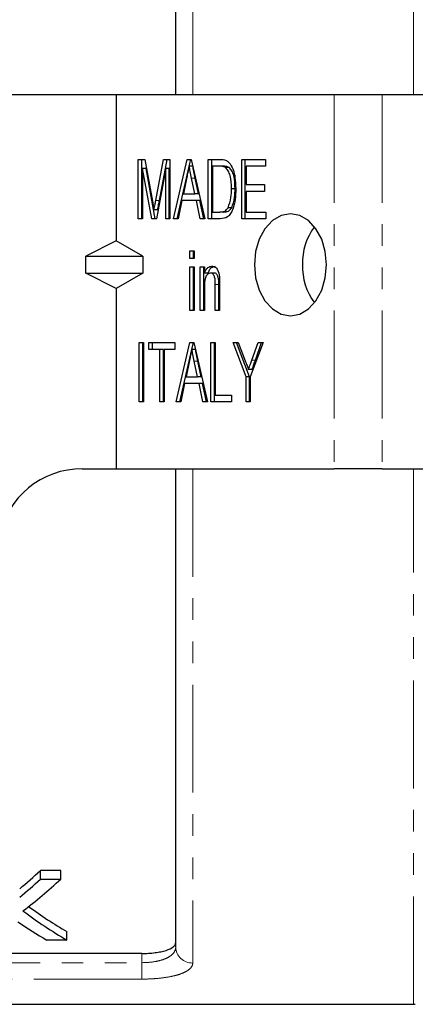
# Model space of a CAD drawing. Units: millimetres. Extents: x 97 to 310, y 20 to 285.
# Drawn here: x 171 to 194, y 20 to 78 of the extents above; entities that cross this region are included whole.
import ezdxf

# ---------------------------------------------------------------- set-up
doc = ezdxf.new("R2010")
doc.units = ezdxf.units.MM
doc.linetypes.add('PHANTOM', pattern=[12.7, 6.35, -1.27, 1.27, -1.27, 1.27, -1.27])

msp = doc.modelspace()

# ---------------------------------------------------------------- linework, layer by layer
at = {"color": 8, "linetype": 'PHANTOM', "lineweight": 18}
for p, q in [((193.928, 73.482), (193.928, 106.982)), ((180.928, 104.554), (180.928, 73.482)), ((189.256, 73.482), (189.256, 51.482)), ((192.085, 73.482), (192.085, 51.482)), ((181.075, 68.58), (180.863, 68.58)), ((178.967, 67.266), (178.755, 67.266)), ((182.467, 62.323), (182.255, 62.323)), ((181.233, 57.81), (181.021, 57.81)), ((184.617, 57.872), (184.405, 57.872)), ((180.928, 51.482), (180.928, 22.41)), ((193.928, 19.982), (193.928, 51.482)), ((177.928, 22.431), (177.928, 22.972)), ((140.198, 22.431), (177.928, 22.431)), ((177.928, 21.465), (177.928, 22.431)), ((177.928, 21.465), (141.342, 21.465))]:
    msp.add_line(p, q, dxfattribs=at)
at = {"color": 7, "linetype": 'Continuous', "lineweight": 25}
for p, q in [((179.928, 73.482), (179.928, 103.61)), ((176.428, 73.482), (143.428, 73.482)), ((176.428, 73.482), (176.428, 64.886)), ((189.256, 73.482), (176.428, 73.482)), ((192.085, 73.482), (189.256, 73.482)), ((195.433, 73.482), (192.085, 73.482)), ((177.718, 69.68), (178.106, 69.68)), ((177.718, 66.18), (177.718, 69.68)), ((177.93, 66.18), (177.93, 69.68)), ((178.106, 69.68), (178.562, 67.224)), ((178.755, 67.266), (179.206, 69.68)), ((178.967, 67.266), (179.418, 69.68)), ((179.206, 69.68), (179.59, 69.68)), ((179.59, 69.68), (179.59, 66.18)), ((179.795, 66.18), (180.597, 69.68)), ((180.597, 69.68), (180.836, 69.68)), ((180.716, 69.276), (180.809, 69.68)), ((180.836, 69.68), (181.638, 66.18)), ((181.843, 69.68), (182.517, 69.68)), ((181.843, 66.18), (181.843, 69.68)), ((182.055, 66.18), (182.055, 69.68)), ((183.81, 69.68), (185.206, 69.68)), ((183.81, 66.18), (183.81, 69.68)), ((184.022, 66.18), (184.022, 69.68)), ((185.206, 69.68), (185.206, 69.276)), ((177.972, 69.142), (177.972, 66.18)), ((178.512, 66.18), (177.972, 69.142)), ((178.184, 69.142), (177.972, 69.142)), ((178.724, 66.18), (178.184, 69.142)), ((179.336, 69.142), (178.791, 66.18)), ((179.336, 66.18), (179.336, 69.142)), ((179.548, 69.142), (179.336, 69.142)), ((179.548, 66.18), (179.548, 69.142)), ((180.007, 66.18), (180.715, 69.269)), ((180.928, 69.276), (180.716, 69.276)), ((182.514, 69.276), (182.097, 69.276)), ((182.097, 69.276), (182.097, 66.584)), ((182.727, 69.276), (182.514, 69.276)), ((183.068, 69.204), (182.856, 69.204)), ((184.064, 69.276), (184.064, 68.2)), ((185.206, 69.276), (184.064, 69.276)), ((180.58, 68.625), (180.377, 67.661)), ((181.056, 67.661), (180.863, 68.58)), ((181.268, 67.661), (181.075, 68.58)), ((183.419, 67.957), (183.207, 67.957)), ((184.064, 68.2), (185.143, 68.2)), ((184.064, 67.796), (184.064, 66.584)), ((185.143, 67.796), (184.064, 67.796)), ((185.143, 68.2), (185.143, 67.796)), ((180.292, 67.257), (180.066, 66.18)), ((181.141, 67.257), (180.292, 67.257)), ((180.377, 67.661), (181.056, 67.661)), ((181.268, 67.661), (181.056, 67.661)), ((181.367, 66.18), (181.141, 67.257)), ((181.353, 67.257), (181.141, 67.257)), ((181.579, 66.18), (181.353, 67.257)), ((178.866, 66.71), (178.654, 66.71)), ((183.221, 66.832), (183.009, 66.832)), ((177.972, 66.18), (177.718, 66.18)), ((178.791, 66.18), (178.512, 66.18)), ((179.59, 66.18), (179.336, 66.18)), ((180.066, 66.18), (179.795, 66.18)), ((181.638, 66.18), (181.367, 66.18)), ((182.549, 66.18), (181.843, 66.18)), ((182.097, 66.584), (182.521, 66.584)), ((182.734, 66.584), (182.521, 66.584)), ((185.238, 66.18), (183.81, 66.18)), ((184.064, 66.584), (185.238, 66.584)), ((185.238, 66.584), (185.238, 66.18)), ((176.428, 64.886), (174.632, 63.982)), ((177.994, 63.982), (176.428, 64.886)), ((180.764, 64.296), (181.018, 64.296)), ((180.764, 63.847), (180.764, 64.296)), ((180.976, 63.847), (180.976, 64.296)), ((181.018, 64.296), (181.018, 63.847)), ((174.632, 63.982), (177.994, 63.982)), ((174.632, 62.982), (174.632, 63.982)), ((177.994, 63.982), (177.994, 62.982)), ((181.018, 63.847), (180.764, 63.847)), ((180.764, 63.353), (181.018, 63.353)), ((180.764, 60.796), (180.764, 63.353)), ((180.976, 60.796), (180.976, 63.353)), ((181.018, 63.353), (181.018, 60.796)), ((181.367, 63.353), (181.621, 63.353)), ((181.367, 60.796), (181.367, 63.353)), ((181.579, 60.796), (181.579, 63.353)), ((181.621, 63.353), (181.621, 62.997)), ((174.632, 62.982), (177.994, 62.982)), ((176.428, 62.079), (174.632, 62.982)), ((177.994, 62.982), (176.428, 62.079)), ((181.833, 62.997), (181.621, 62.997)), ((182.189, 62.994), (181.977, 62.994)), ((176.428, 62.079), (176.428, 51.482)), ((181.621, 62.167), (181.621, 60.796)), ((182.255, 60.796), (182.255, 62.323)), ((182.467, 60.796), (182.467, 62.323)), ((182.509, 62.361), (182.509, 60.796)), ((181.018, 60.796), (180.764, 60.796)), ((181.621, 60.796), (181.367, 60.796)), ((182.509, 60.796), (182.255, 60.796)), ((177.781, 58.911), (178.035, 58.911)), ((177.781, 55.411), (177.781, 58.911)), ((177.994, 55.411), (177.994, 58.911)), ((178.035, 58.911), (178.035, 55.411)), ((178.353, 58.911), (179.876, 58.911)), ((178.353, 58.507), (178.353, 58.911)), ((178.987, 58.507), (178.353, 58.507)), ((178.565, 58.507), (178.565, 58.911)), ((178.987, 55.411), (178.987, 58.507)), ((179.199, 58.507), (178.987, 58.507)), ((179.199, 55.411), (179.199, 58.507)), ((179.241, 58.507), (179.241, 55.411)), ((179.876, 58.507), (179.241, 58.507)), ((179.876, 58.911), (179.876, 58.507)), ((179.954, 55.411), (180.756, 58.911)), ((180.166, 55.411), (180.873, 58.499)), ((180.756, 58.911), (180.995, 58.911)), ((180.875, 58.507), (180.968, 58.911)), ((181.087, 58.507), (180.875, 58.507)), ((180.995, 58.911), (181.797, 55.411)), ((182.001, 58.911), (182.255, 58.911)), ((182.001, 55.411), (182.001, 58.911)), ((182.214, 55.411), (182.214, 58.911)), ((182.255, 58.911), (182.255, 55.815)), ((183.302, 58.911), (183.608, 58.911)), ((184.064, 56.894), (183.302, 58.911)), ((184.276, 56.894), (183.514, 58.911)), ((183.608, 58.911), (184.013, 57.837)), ((185.079, 58.911), (184.318, 56.894)), ((184.405, 57.872), (184.773, 58.911)), ((184.617, 57.872), (184.985, 58.911)), ((184.773, 58.911), (185.079, 58.911)), ((180.738, 57.856), (180.535, 56.892)), ((181.215, 56.892), (181.021, 57.81)), ((181.427, 56.892), (181.233, 57.81)), ((180.535, 56.892), (181.215, 56.892)), ((181.427, 56.892), (181.215, 56.892)), ((184.064, 55.411), (184.064, 56.894)), ((184.276, 56.894), (184.064, 56.894)), ((184.421, 57.32), (184.209, 57.32)), ((184.276, 55.411), (184.276, 56.894)), ((184.318, 56.894), (184.318, 55.411)), ((180.451, 56.488), (180.225, 55.411)), ((181.299, 56.488), (180.451, 56.488)), ((181.525, 55.411), (181.299, 56.488)), ((181.511, 56.488), (181.299, 56.488)), ((181.738, 55.411), (181.511, 56.488)), ((182.255, 55.815), (183.207, 55.815)), ((183.207, 55.815), (183.207, 55.411)), ((178.035, 55.411), (177.781, 55.411)), ((179.241, 55.411), (178.987, 55.411)), ((180.225, 55.411), (179.954, 55.411)), ((181.797, 55.411), (181.525, 55.411)), ((183.207, 55.411), (182.001, 55.411)), ((184.318, 55.411), (184.064, 55.411)), ((174.428, 51.482), (176.428, 51.482)), ((176.428, 51.482), (189.256, 51.482)), ((179.928, 23.354), (179.928, 51.482)), ((192.085, 51.482), (189.256, 51.482)), ((192.085, 51.482), (195.433, 51.482)), ((173.167, 27.85), (171.961, 27.85)), ((171.961, 27.35), (171.961, 27.85)), ((173.167, 27.35), (173.167, 27.85)), ((171.961, 27.35), (173.167, 27.35)), ((173.526, 23.758), (172.336, 23.758)), ((173.526, 23.758), (173.526, 24.258)), ((177.928, 22.972), (139.678, 22.972)), ((141.342, 19.982), (193.928, 19.982))]:
    msp.add_line(p, q, dxfattribs=at)
at = {"color": 7, "linetype": 'Continuous', "lineweight": 25, "flags": 128}
msp.add_lwpolyline([(184.56, 63.482), (184.632, 62.706), (184.844, 61.982), (185.181, 61.361), (185.62, 60.884), (186.132, 60.585), (186.681, 60.482), (187.23, 60.585), (187.742, 60.884), (188.181, 61.361), (188.518, 61.982), (188.73, 62.706), (188.802, 63.482), (188.73, 64.259), (188.518, 64.982), (188.181, 65.604), (187.742, 66.08), (187.23, 66.38), (186.681, 66.482), (186.132, 66.38), (185.62, 66.08), (185.181, 65.604), (184.844, 64.982), (184.632, 64.259), (184.56, 63.482)], dxfattribs=at)
at = {"color": 7, "linetype": 'Continuous', "lineweight": 25}
for centre, radius, start, end in [((190.948, 63.586), 3.562, 143.22951, 181.67369), ((190.948, 63.378), 3.562, 178.32631, 216.77049), ((174.428, 46.482), 5, 90, 168.46304), ((193.928, 20.982), 1, 270, 275.73917)]:
    msp.add_arc(centre, radius, start, end, dxfattribs=at)
at = {"color": 8, "linetype": 'PHANTOM', "lineweight": 18}
msp.add_arc((180.901, 23.383), 0.973, 181.69161, 271.59717, dxfattribs=at)
at = {"color": 7, "linetype": 'Continuous', "lineweight": 25}
for centre, ratio, start_param, end_param in [((156.384, 63.482), 0.686166, 3.65981, 3.708845), ((156.384, 62.982), 0.686166, 3.65981, 3.708845), ((157.578, 62.982), 0.68669, 3.62017, 3.708845), ((184.344, 63.482), 0.688947, 2.675799, 2.760822), ((184.344, 62.982), 0.688947, 2.663015, 2.760822), ((183.151, 62.982), 0.688776, 2.696898, 2.760822)]:
    msp.add_ellipse(centre, major_axis=(0, 42.25), ratio=ratio, start_param=start_param, end_param=end_param, dxfattribs=at)
for points, knots in [([(182.517, 69.68), (182.583, 69.68), (182.7, 69.679), (182.815, 69.645), (182.865, 69.63)], [0, 0, 0, 0, 0.560207, 1, 1, 1, 1]), ([(182.865, 69.63), (182.926, 69.598), (183.034, 69.542), (183.116, 69.429), (183.153, 69.38)], [0, 0, 0, 0, 0.559667, 1, 1, 1, 1]), ([(180.716, 69.276), (180.691, 69.155), (180.645, 68.938), (180.6, 68.721), (180.58, 68.625)], [0, 0, 0, 0, 0.56, 1, 1, 1, 1]), ([(180.863, 68.58), (180.835, 68.71), (180.786, 68.942), (180.738, 69.174), (180.716, 69.276)], [0, 0, 0, 0, 0.5600018, 1, 1, 1, 1]), ([(181.075, 68.58), (181.047, 68.71), (180.998, 68.942), (180.95, 69.174), (180.928, 69.276)], [0, 0, 0, 0, 0.560002, 1, 1, 1, 1]), ([(182.856, 69.204), (182.793, 69.23), (182.682, 69.277), (182.566, 69.277), (182.514, 69.276)], [0, 0, 0, 0, 0.558982, 1, 1, 1, 1]), ([(183.068, 69.204), (183.005, 69.23), (182.894, 69.277), (182.778, 69.277), (182.727, 69.276)], [0, 0, 0, 0, 0.558982, 1, 1, 1, 1]), ([(183.207, 67.957), (183.199, 68.222), (183.189, 68.591), (183.033, 69.02), (182.915, 69.143), (182.856, 69.204)], [0, 0, 0, 0, 0.5600937, 0.7807764, 1, 1, 1, 1]), ([(183.419, 67.957), (183.412, 68.222), (183.401, 68.591), (183.245, 69.02), (183.127, 69.143), (183.068, 69.204)], [0, 0, 0, 0, 0.560094, 0.780776, 1, 1, 1, 1]), ([(183.153, 69.38), (183.213, 69.265), (183.336, 69.036), (183.44, 68.54), (183.453, 68.173), (183.461, 67.949)], [0, 0, 0, 0, 0.279537, 0.559697, 1, 1, 1, 1]), ([(183.461, 67.949), (183.455, 67.742), (183.442, 67.327), (183.326, 66.825), (183.161, 66.48), (182.923, 66.22), (182.698, 66.196), (182.549, 66.18)], [0, 0, 0, 0, 0.250726, 0.500891, 0.626184, 0.751092, 1, 1, 1, 1]), ([(183.009, 66.832), (183.078, 67.03), (183.202, 67.386), (183.206, 67.782), (183.207, 67.957)], [0, 0, 0, 0, 0.557929, 1, 1, 1, 1]), ([(183.221, 66.832), (183.29, 67.03), (183.415, 67.386), (183.418, 67.782), (183.419, 67.957)], [0, 0, 0, 0, 0.557929, 1, 1, 1, 1]), ([(178.562, 67.224), (178.58, 67.129), (178.611, 66.958), (178.641, 66.786), (178.654, 66.71)], [0, 0, 0, 0, 0.560001, 1, 1, 1, 1]), ([(178.654, 66.71), (178.672, 66.814), (178.705, 67), (178.739, 67.185), (178.755, 67.266)], [0, 0, 0, 0, 0.559994, 1, 1, 1, 1]), ([(178.866, 66.71), (178.884, 66.814), (178.917, 67), (178.952, 67.185), (178.967, 67.266)], [0, 0, 0, 0, 0.559994, 1, 1, 1, 1]), ([(182.521, 66.584), (182.625, 66.586), (182.809, 66.589), (182.948, 66.758), (183.009, 66.832)], [0, 0, 0, 0, 0.561698, 1, 1, 1, 1]), ([(182.734, 66.584), (182.837, 66.586), (183.022, 66.589), (183.16, 66.758), (183.221, 66.832)], [0, 0, 0, 0, 0.561698, 1, 1, 1, 1]), ([(181.621, 62.997), (181.646, 63.058), (181.698, 63.181), (181.837, 63.357), (181.969, 63.383), (182.049, 63.398)], [0, 0, 0, 0, 0.281348, 0.562137, 1, 1, 1, 1]), ([(181.833, 62.997), (181.859, 63.058), (181.91, 63.181), (182.05, 63.357), (182.181, 63.383), (182.261, 63.398)], [0, 0, 0, 0, 0.281348, 0.562137, 1, 1, 1, 1]), ([(182.049, 63.398), (182.113, 63.388), (182.242, 63.366), (182.435, 63.156), (182.473, 62.923), (182.496, 62.78)], [0, 0, 0, 0, 0.280387, 0.560596, 1, 1, 1, 1]), ([(181.977, 62.994), (181.944, 62.991), (181.88, 62.983), (181.793, 62.917), (181.721, 62.826), (181.625, 62.585), (181.622, 62.353), (181.621, 62.167)], [0, 0, 0, 0, 0.125084, 0.250175, 0.375485, 0.500615, 1, 1, 1, 1]), ([(182.255, 62.323), (182.256, 62.473), (182.257, 62.661), (182.182, 62.857), (182.125, 62.934), (182.055, 62.987), (182.003, 62.992), (181.977, 62.994)], [0, 0, 0, 0, 0.499301, 0.62456, 0.749696, 0.874798, 1, 1, 1, 1]), ([(182.467, 62.323), (182.468, 62.473), (182.469, 62.661), (182.394, 62.857), (182.337, 62.934), (182.267, 62.987), (182.215, 62.992), (182.189, 62.994)], [0, 0, 0, 0, 0.499301, 0.62456, 0.749696, 0.874798, 1, 1, 1, 1]), ([(182.496, 62.78), (182.501, 62.702), (182.509, 62.562), (182.509, 62.422), (182.509, 62.361)], [0, 0, 0, 0, 0.559867, 1, 1, 1, 1]), ([(180.875, 58.507), (180.85, 58.386), (180.804, 58.168), (180.758, 57.951), (180.738, 57.856)], [0, 0, 0, 0, 0.56, 1, 1, 1, 1]), ([(181.021, 57.81), (180.994, 57.94), (180.945, 58.173), (180.896, 58.405), (180.875, 58.507)], [0, 0, 0, 0, 0.5600018, 1, 1, 1, 1]), ([(181.233, 57.81), (181.206, 57.94), (181.157, 58.173), (181.108, 58.405), (181.087, 58.507)], [0, 0, 0, 0, 0.5600018, 1, 1, 1, 1]), ([(184.013, 57.837), (184.05, 57.741), (184.115, 57.569), (184.18, 57.396), (184.209, 57.32)], [0, 0, 0, 0, 0.56, 1, 1, 1, 1]), ([(184.209, 57.32), (184.245, 57.423), (184.311, 57.607), (184.376, 57.791), (184.405, 57.872)], [0, 0, 0, 0, 0.56, 1, 1, 1, 1]), ([(184.421, 57.32), (184.457, 57.423), (184.523, 57.607), (184.588, 57.791), (184.617, 57.872)], [0, 0, 0, 0, 0.56, 1, 1, 1, 1]), ([(177.928, 22.972), (178.063, 22.972), (178.197, 22.976), (178.458, 22.992), (178.588, 23.004), (178.833, 23.036), (178.949, 23.055), (179.168, 23.101), (179.27, 23.127), (179.543, 23.215), (179.687, 23.286), (179.831, 23.404), (179.867, 23.445), (179.916, 23.531), (179.928, 23.574), (179.928, 23.619)], [0, 0, 0, 0, 0.125, 0.125, 0.25, 0.25, 0.375, 0.375, 0.5, 0.5, 0.75, 0.75, 0.875, 0.875, 1, 1, 1, 1])]:
    msp.add_open_spline(points, degree=3, knots=knots, dxfattribs=at)
at = {"color": 8, "linetype": 'PHANTOM', "lineweight": 18}
for points, knots in [([(177.928, 22.431), (178.207, 22.431), (178.482, 22.454), (178.854, 22.521), (178.974, 22.55), (179.192, 22.615), (179.291, 22.652), (179.472, 22.736), (179.552, 22.783), (179.689, 22.882), (179.746, 22.935), (179.883, 23.104), (179.928, 23.226), (179.928, 23.354)], [0, 0, 0, 0, 0.25, 0.25, 0.375, 0.375, 0.5, 0.5, 0.625, 0.625, 0.75, 0.75, 1, 1, 1, 1]), ([(180.928, 22.41), (180.928, 22.343), (180.91, 22.277), (180.84, 22.151), (180.786, 22.09), (180.645, 21.974), (180.557, 21.919), (180.349, 21.818), (180.226, 21.771), (179.954, 21.686), (179.804, 21.649), (179.478, 21.583), (179.299, 21.555), (178.93, 21.51), (178.738, 21.493), (178.338, 21.47), (178.134, 21.465), (177.928, 21.465)], [0, 0, 0, 0, 0.125, 0.125, 0.25, 0.25, 0.375, 0.375, 0.5, 0.5, 0.625, 0.625, 0.75, 0.75, 0.875, 0.875, 1, 1, 1, 1])]:
    msp.add_open_spline(points, degree=3, knots=knots, dxfattribs=at)

doc.saveas('drawing.dxf')
